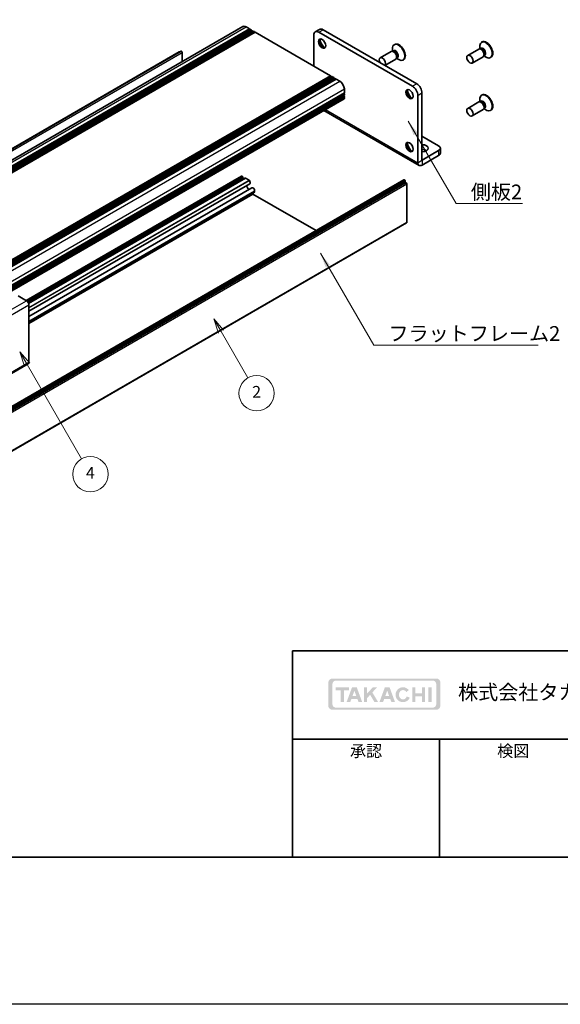
# Model space of a CAD drawing. Units: millimetres. Extents: x -50 to 7364, y -50 to 4857.
# Drawn here: x 327 to 511, y 1696 to 2030 of the extents above; entities that cross this region are included whole.
import ezdxf
from ezdxf.enums import TextEntityAlignment as Align

# ---------------------------------------------------------------- set-up
doc = ezdxf.new("R2010")
doc.units = ezdxf.units.MM
doc.header["$LTSCALE"] = 2
for name, color, linetype, lineweight in [('Border (ISO)', 7, 'Continuous', 35), ('Hatch (ISO)', 1, 'Continuous', 18), ('Symbol (ISO)', 7, 'Continuous', 18), ('Symbol (TK)', 100, 'Continuous', 18), ('Title (ISO)', 7, 'Continuous', 35), ('Visible (ISO)', 7, 'Continuous', 35), ('Visible Narrow (ISO)', 7, 'Continuous', 25)]:
    doc.layers.add(name, color=color, linetype=linetype, lineweight=lineweight)
doc.styles.add('Note Text (TK)', font='txt')
doc.styles.add('Note Text (TK2)', font='txt')
doc.dimstyles.new('Default - Method 1b (TK)$7', dxfattribs={"dimscale": 2, "dimtxt": 2.5, "dimasz": 2.5, "dimexe": 1, "dimexo": 1.499999999999999, "dimgap": 1, "dimtad": 1, "dimtoh": 1, "dimrnd": 1e-08, "dimdsep": 46, "dimtxsty": 'Note Text (TK)', "dimcen": 0.09, "dimdle": 5, "dimclrd": 100, "dimclre": 100, "dimclrt": 7, "dimadec": 1, "dimazin": 1, "dimtfac": 1, "dimtmove": 0, "dimatfit": 3, "dimfxl": 1, "dimtolj": 1, "dimlwd": -1, "dimlwe": -1, "dimarcsym": 0})

# ---------------------------------------------------------------- blocks, each defined once
blk = doc.blocks.new('図面枠 tk図枠')
at = {"layer": 'Border (ISO)'}
blk.add_line((14.50000000000001, 8.000000000000007), (405.4999999999999, 8.000000000000007), dxfattribs=at)
blk = doc.blocks.new('表題欄 tk表題欄')
at = {"layer": 'Hatch (ISO)'}
h = blk.add_hatch(color=256, dxfattribs=at)
edge = h.paths.add_edge_path(flags=0)
edge.add_arc((98.49187810533729, 235.659481084801), 0.5958259999999996, 269.9999999999915, 360)
edge.add_line((99.08770410533732, 235.659481084801), (99.08770410533728, 239.0711970848007))
edge.add_arc((98.49187810533729, 239.0711970848009), 0.5958259999999996, 0, 90.00000000000855)
edge.add_line((98.4918781053372, 239.6670230848009), (82.05361010533736, 239.6670230848008))
edge.add_arc((82.05361010533733, 239.0711970848008), 0.5958259999999996, 89.9999999999983, 180)
edge.add_line((81.45778410533734, 239.0711970848008), (81.45778410533713, 235.6594810848011))
edge.add_arc((82.05361010533711, 235.6594810848007), 0.5958259999999996, 180, 270.0000000000222)
edge.add_line((82.05361010533736, 235.0636550848007), (98.4918781053372, 235.0636550848009))
edge = h.paths.add_edge_path()
edge.add_line((80.75585210533734, 239.3160570848008), (80.75585210533734, 235.414621084801))
edge.add_arc((81.45778410533724, 235.4146210848009), 0.7019319999998935, 180, 270.0000000000072)
edge.add_line((81.45778410533734, 234.7126890848011), (99.08770410533731, 234.7126890848011))
edge.add_arc((99.08770410533731, 235.4146210848009), 0.7019319999998921, 270, 360)
edge.add_line((99.78963610533718, 235.414621084801), (99.78963610533728, 239.3160570848009))
edge.add_arc((99.0877041053374, 239.316057084801), 0.7019319999998921, 0, 90.00000000001015)
edge.add_line((99.08770410533727, 240.0179890848008), (81.45778410533734, 240.0179890848008))
edge.add_arc((81.45778410533734, 239.3160570848008), 0.7019319999999984, 90.00000000000146, 180)
for points in [[(81.98831410533735, 238.5080190848011), (81.98831410533735, 238.018299084801), (82.83716210533731, 238.018299084801), (82.83716210533731, 236.018609084801), (83.42482610533735, 236.018609084801), (83.42482610533735, 238.018299084801), (84.27367410533734, 238.018299084801), (84.27367410533734, 238.5080190848011)], [(88.60057971385685, 236.018609084801), (87.85996861799809, 237.2522855485187), (87.33442410533738, 236.6850786020424), (87.33442410533738, 236.018609084801), (86.81205610533735, 236.018609084801), (86.81205610533735, 238.5080190848011), (87.33442410533738, 238.5080190848011), (87.33442410533738, 237.4598137166482), (88.30563678669888, 238.5080190848011), (89.02346612707649, 238.5080190848011), (88.2357554429587, 237.6578627972141), (89.2198461053373, 236.018609084801)], [(95.00793061474837, 238.5080190848011), (95.00793061474837, 236.018609084801), (95.52621761474842, 236.018609084801), (95.52621761474842, 237.018454084801), (96.6852216147484, 237.018454084801), (96.6852216147484, 236.018609084801), (97.20350861474839, 236.018609084801), (97.20350861474839, 238.5080190848011), (96.6852216147484, 238.5080190848011), (96.6852216147484, 237.5081740848009), (95.52621761474842, 237.5081740848009), (95.52621761474842, 238.5080190848011)], [(97.75852461474844, 238.5080190848011), (97.75852461474844, 236.018609084801), (98.2808926147485, 236.018609084801), (98.2808926147485, 238.5080190848011)]]:
    blk.add_hatch(color=256, dxfattribs=at).paths.add_polyline_path(points)
h = blk.add_hatch(color=256, dxfattribs=at)
h.paths.add_polyline_path([(85.50670817746851, 237.071507084801), (84.86892803320622, 237.071507084801), (85.18781810533736, 237.9399130848009)], flags=0)
h.paths.add_polyline_path([(85.69553136435374, 236.557301084801), (84.68010484632094, 236.557301084801), (84.48229007910783, 236.018609084801), (83.86557410533733, 236.018609084801), (84.77971810533734, 238.5080190848011), (85.5959181053373, 238.5080190848011), (86.51006210533728, 236.018609084801), (85.8933461315668, 236.018609084801)])
h = blk.add_hatch(color=256, dxfattribs=at)
h.paths.add_polyline_path([(90.44357403320625, 237.071507084801), (91.08135417746848, 237.071507084801), (90.76246410533739, 237.9399130848009)], flags=0)
h.paths.add_polyline_path([(90.05693607910783, 236.018609084801), (90.25475084632097, 236.557301084801), (91.27017736435366, 236.557301084801), (91.46799213156682, 236.018609084801), (92.08470810533723, 236.018609084801), (91.17056410533733, 238.5080190848011), (90.35436410533732, 238.5080190848011), (89.44022010533736, 236.018609084801)])
h = blk.add_hatch(color=256, dxfattribs=at)
edge = h.paths.add_edge_path()
edge.add_arc((93.43960010533709, 237.2633140848011), 1.273272000000011, 38.55054079078439, 336.5820184016556)
edge.add_line((94.60799261474826, 236.7572700848011), (94.08905664575232, 236.9820271175443))
edge.add_ellipse((93.43960010533733, 237.2633140848011), major_axis=(0, -0.7998759999999119), ratio=0.8673469387756529, start_angle=128.5505407907963, end_angle=426.582018401653, ccw=False)
edge.add_line((94.01031636278756, 237.7181048319737), (94.43537358897211, 238.0568232248073))
at = {"layer": 'Title (ISO)'}
for p, q in [((74.6650848667923, 244.7154522744663), (255.6650848667923, 244.7154522744663)), ((74.6650848667923, 209.7154522744663), (74.6650848667923, 244.7154522744663)), ((74.6650848667923, 229.7154522744663), (230.6650848667923, 229.7154522744663)), ((99.66508486679231, 229.7154522744663), (99.66508486679231, 209.7154522744663)), ((255.6650848667923, 209.7154522744663), (74.66508486679228, 209.7154522744663))]:
    blk.add_line(p, q, dxfattribs=at)
at = {"layer": 'Title (ISO)', "color": 7, "insert": (102.7896361053372, 237.3602095573245), "char_height": 2.5, "attachment_point": 4, "line_spacing_factor": 1.5, "style": 'Note Text (TK)'}
blk.add_mtext('株式会社タカチ電機工業', dxfattribs=at)
at = {"layer": 'Title (ISO)', "color": 1, "char_height": 2.000000029802322, "attachment_point": 5, "line_spacing_factor": 1.5, "style": 'Note Text (TK)'}
for s, insert in [('\\fＭＳ Ｐゴシック|b0|i0;\\H2.0000;検図', (112.1650848667923, 227.7154522744663)), ('\\fＭＳ Ｐゴシック|b0|i0;\\H2.0000;承認', (87.16508486679228, 227.7154522744663))]:
    blk.add_mtext(s, dxfattribs=dict(at, insert=insert))
at = {"layer": 'Title (ISO)', "color": 7, "style": 'Note Text (TK)'}
for tag, p in [('<品名>_001', (157.4804257758832, 235.8163045471935)), ('<ページ_No.>_001', (237.9051416849741, 213.9654522744663)), ('<総ページ数>_001', (246.7559939577014, 213.9654522744663)), ('作成日_001', (170.5670735031559, 211.9441454562844))]:
    blk.add_attdef(tag, p, '', height=2.5, dxfattribs=at)
blk.add_attdef('<尺度>', text='', height=2.5, dxfattribs=at).set_placement((243.1650848667923, 224.2154522744663), align=Align.MIDDLE_CENTER)

msp = doc.modelspace()

# ---------------------------------------------------------------- linework, layer by layer
at = {"color": 6}
msp.add_lwpolyline([(-50.00000000000031, 2919.5), (5995, 2919.5), (5995, 1695.5), (-50.00000000000028, 1695.500000000001)], close=True, dxfattribs=at)
at = {"layer": 'Symbol (TK)', "color": 100}
for p, q in [((395.7578052065541, 1923.863990909501), (393.2578052065532, 1928.194117928423)), ((396.6238306103384, 1924.363990909501), (393.2578052065532, 1928.194117928423)), ((393.2578052065532, 1928.194117928423), (394.8917798027697, 1923.363990909501)), ((395.7578052065541, 1923.863990909501), (404.8370639371404, 1908.13825349307)), ((329.9246337367567, 1912.655762791672), (327.4246337367559, 1916.985889810594)), ((330.7906591405411, 1913.155762791672), (327.4246337367559, 1916.985889810594)), ((327.4246337367559, 1916.985889810594), (329.0586083329724, 1912.155762791672)), ((329.9246337367567, 1912.655762791672), (348.3912269606313, 1880.670685085229))]:
    msp.add_line(p, q, dxfattribs=at)
at = {"layer": 'Symbol (TK)'}
for centre in [(407.8370639818449, 1902.942100992935), (351.3912270053359, 1875.474532585094)]:
    msp.add_circle(centre, 6.000000089406967, dxfattribs=at)
at = {"layer": 'Visible (ISO)'}
for p, q in [((191.0214049427343, 1904.953854046986), (403.1534392986985, 2027.428341186146)), ((193.2881311316922, 1904.171280957436), (405.4201654876565, 2026.645768096595)), ((193.6416845222857, 1903.967156812204), (405.77371887825, 2026.441643951363)), ((193.8184612175821, 1903.865094739588), (405.9504955735463, 2026.339581878747)), ((194.1720146081756, 1903.660970594356), (406.3040489641399, 2026.135457733515)), ((194.348791303472, 1903.55890852174), (406.4808256594362, 2026.033395660899)), ((194.7023446940654, 1903.354784376508), (406.8343790500296, 2025.829271515667)), ((194.879121389362, 1903.252722303892), (407.0111557453263, 2025.727209443052)), ((404.2534392986986, 2027.319377775861), (405.4201654876565, 2026.645768096595)), ((405.4201654876565, 2026.645768096595), (405.5969421829531, 2026.339581878747)), ((405.77371887825, 2026.441643951363), (405.9504955735463, 2026.339581878747)), ((405.9504955735463, 2026.339581878747), (406.1272722688431, 2026.033395660899)), ((406.3040489641399, 2026.135457733515), (406.4808256594362, 2026.033395660899)), ((406.4808256594362, 2026.033395660899), (406.6576023547329, 2025.727209443052)), ((406.8343790500296, 2025.829271515667), (407.0111557453263, 2025.727209443052)), ((407.0111557453263, 2025.727209443052), (407.1879324406229, 2025.421023225204)), ((427.752176640228, 2025.646907354965), (429.1663902026011, 2026.463403935892)), ((462.2361953559957, 2007.968408807873), (430.4163902026013, 2026.339581878751)), ((195.2326747799553, 1903.04859815866), (407.3647091359196, 2025.52308529782)), ((407.3647091359196, 2025.52308529782), (432.9619746148725, 2010.744497183028)), ((427.2344096872616, 2024.502464571664), (427.2344096872608, 2014.051308335786)), ((460.8219817936225, 2007.151912226946), (429.0021766402282, 2025.523085297823)), ((305.3319441231606, 1974.738616499976), (382.1917077256943, 2019.11362170575)), ((382.1917077256943, 2019.11362170575), (382.3331290819315, 2019.031972047658)), ((454.3135607675473, 2019.03311807395), (453.8872747574415, 2019.057032593698)), ((454.0214136272053, 2019.04950744257), (453.9637829056447, 2019.438909439801)), ((454.265783918057, 2019.098755457842), (454.1663962486608, 2019.041373960162)), ((454.7257877159084, 2021.385064716523), (454.5490110206118, 2021.283002643908)), ((483.2721552843529, 2019.804335290423), (479.5174182762523, 2017.636536868059)), ((484.0120455773836, 2019.849614654874), (483.5857595672777, 2019.873529174621)), ((483.7198984370416, 2019.866004023493), (483.6622677154809, 2020.255406020725)), ((483.9642687278932, 2019.915252038765), (483.8648810584971, 2019.857870541086)), ((484.4242725257445, 2022.201561297447), (484.247495830448, 2022.099499224831)), ((305.3864450641963, 1974.854633622317), (381.5363776398046, 2018.819817693616)), ((382.5452611162876, 2018.664548586241), (382.5452611162886, 2015.530203965024)), ((453.5736704745166, 2018.987838709499), (449.8189334664161, 2016.820040287136)), ((455.0736704745166, 2016.389762498146), (451.3618266852275, 2014.24672848721)), ((455.4828287009142, 2017.007886605698), (455.2903962774817, 2016.626754831795)), ((455.3509487403194, 2016.746685076209), (455.659365401426, 2016.502074408684)), ((455.515783918057, 2016.933691948381), (455.4163962486608, 2016.876310450701)), ((457.7257877159084, 2016.188912293817), (457.5490110206117, 2016.086850221201)), ((484.7721552843529, 2017.206259079069), (481.0174182762522, 2015.038460656706)), ((485.1813135107503, 2017.824383186622), (484.9888810873179, 2017.443251412718)), ((485.0494335501555, 2017.563181657132), (485.3578502112622, 2017.318570989607)), ((485.2142687278933, 2017.750188529304), (485.1148810584971, 2017.692807031624)), ((487.4242725257445, 2017.00540887474), (487.247495830448, 2016.903346802124)), ((220.8299402589083, 1888.270010043869), (432.9619746148725, 2010.744497183028)), ((221.1834936495015, 1888.065885898637), (433.3155280054657, 2010.540373037796)), ((221.3602703447981, 1887.963823826021), (433.4923047007623, 2010.43831096518)), ((221.7138237353914, 1887.759699680789), (433.8458580913557, 2010.234186819948)), ((221.890600430688, 1887.657637608173), (434.0226347866523, 2010.132124747332)), ((222.2441538212813, 1887.453513462941), (434.3761881772455, 2009.9280006021)), ((222.420930516578, 1887.351451390325), (434.5529648725423, 2009.825938529484)), ((222.7744839071713, 1887.147327245093), (434.9065182631355, 2009.621814384252)), ((432.9619746148725, 2010.744497183028), (433.1387513101691, 2010.43831096518)), ((433.3155280054657, 2010.540373037796), (433.4923047007623, 2010.43831096518)), ((433.4923047007623, 2010.43831096518), (433.6690813960591, 2010.132124747332)), ((433.8458580913557, 2010.234186819948), (434.0226347866523, 2010.132124747332)), ((434.0226347866523, 2010.132124747332), (434.1994114819489, 2009.825938529484)), ((434.3761881772455, 2009.9280006021), (434.5529648725423, 2009.825938529484)), ((434.5529648725423, 2009.825938529484), (434.7297415678388, 2009.519752311636)), ((434.9065182631355, 2009.621814384252), (436.0732444520934, 2008.948204704987)), ((437.6288793707038, 2006.253765987925), (437.6288793707036, 2004.906546629395)), ((225.4450683194429, 1880.480497904818), (437.5771026754072, 2002.954985043977)), ((225.4968450147394, 1882.432059490236), (437.6288793707036, 2004.906546629395)), ((225.4968450147394, 1882.023811199772), (437.6288793707036, 2004.49829833893)), ((225.4968450147394, 1881.81968705454), (437.6288793707036, 2004.294174193699)), ((225.4968450147394, 1881.411438764075), (437.6288793707037, 2003.885925903235)), ((225.4968450147394, 1881.207314618844), (437.6288793707037, 2003.681801758003)), ((225.4968450147394, 1880.79906632838), (437.6288793707037, 2003.273553467539)), ((437.4521026754069, 2004.804484556779), (437.6288793707036, 2004.49829833893)), ((437.4521026754069, 2004.192112121083), (437.6288793707037, 2003.885925903235)), ((437.4521026754071, 2003.579739685387), (437.6288793707037, 2003.273553467539)), ((437.6288793707036, 2004.49829833893), (437.6288793707036, 2004.294174193699)), ((437.6288793707037, 2003.885925903235), (437.6288793707037, 2003.681801758003)), ((437.6288793707037, 2003.273553467539), (437.6288793707037, 2003.069429322307)), ((462.5897487465867, 1981.228962279072), (462.5897487465887, 2004.090050048466)), ((464.0039623089598, 1982.04545886), (464.0039623089618, 2004.906546629394)), ((483.7198984370399, 2001.903079243084), (483.6622677154793, 2002.292481240316)), ((484.4242725257429, 2004.238636517038), (484.2474958304464, 2004.136574444422)), ((430.682058742548, 1998.974129573267), (463.0041694157409, 1980.312950275318)), ((483.2721552843511, 2001.841410510013), (479.5174182762506, 1999.67361208765)), ((484.7721552843512, 1999.24333429866), (481.0174182762507, 1997.075535876297)), ((484.0120455773819, 2001.886689874465), (483.585759567276, 2001.910604394212)), ((483.9642687278916, 2001.952327258357), (483.8648810584955, 2001.894945760676)), ((485.1813135107487, 1999.861458406212), (484.9888810873163, 1999.480326632309)), ((485.0494335501539, 1999.600256876724), (485.3578502112606, 1999.355646209198)), ((485.2142687278916, 1999.787263748895), (485.1148810584955, 1999.729882251215)), ((487.4242725257429, 1999.042484094331), (487.2474958304463, 1998.940422021715)), ((469.6608165584522, 1986.943621848985), (464.0039623089606, 1990.209608172697)), ((470.246602996079, 1986.127125268058), (470.2466029960789, 1984.494132106202)), ((469.6608165584522, 1985.31062868713), (464.0046694157409, 1982.045050611709)), ((464.0046694157408, 1980.412057449854), (469.660816558452, 1983.677635525274)), ((329.5804505788059, 1934.403517531924), (402.7495810753769, 1976.64773472049)), ((330.1585378132163, 1933.877053611081), (403.192779126911, 1976.043392493603)), ((330.335314508514, 1933.570867393234), (403.3695558222076, 1975.737206275755)), ((330.342988083374, 1933.554284433841), (403.8559519252753, 1975.997013896891)), ((402.8745810753769, 1976.635352514776), (402.980647092555, 1976.574115271206)), ((403.192779126911, 1976.206691809789), (403.192779126911, 1976.043392493603)), ((403.192779126911, 1976.043392493603), (403.3695558222076, 1975.737206275755)), ((403.3695558222076, 1975.737206275755), (403.3877538737415, 1975.726699625803)), ((404.0059519252755, 1975.982155250034), (405.2660460463692, 1975.254639570016)), ((245.7115203128868, 1852.8897073393), (457.8435546688511, 1975.364194478459)), ((458.1349760250883, 1975.26768617351), (246.002941669124, 1852.793199034351)), ((246.1797183644208, 1852.487012816503), (458.311752720385, 1974.961499955662)), ((246.179718364421, 1852.078764526039), (458.3117527203851, 1974.553251665198)), ((330.5022020209406, 1930.771789107416), (405.493542814024, 1974.068059901194)), ((330.5022020209406, 1928.979633121103), (406.268844265785, 1972.723524416759)), ((457.9935546688509, 1975.349335831602), (458.1349760250883, 1975.26768617351)), ((458.311752720385, 1974.961499955662), (458.1349760250883, 1975.26768617351)), ((458.311752720385, 1974.961499955662), (458.3117527203851, 1974.553251665198)), ((458.3117527203851, 1974.553251665198), (458.6653061109784, 1974.349127519966)), ((458.8420828062752, 1974.042941302118), (458.8420828062828, 1960.897346349178)), ((330.5022020209406, 1926.810554415439), (406.6390994704707, 1970.768212653188)), ((406.5695874234195, 1970.542031187576), (428.030455135034, 1958.151593437233)), ((246.658271755022, 1838.308414931688), (458.7903061109862, 1960.782902070847)), ((329.6529667767357, 1934.361650285529), (326.8252467587708, 1935.994235199093)), ((330.5022020209408, 1932.890731694987), (330.5022020209407, 1913.459746062069)), ((323.1823989648702, 1908.827472844333), (330.2534667767357, 1912.909955748971))]:
    msp.add_line(p, q, dxfattribs=at)
for centre, major_axis, ratio, start_param, end_param in [((404.2534392986986, 2025.52308529782), (-1.100000000000002, 1.905255888325768), 0.577350269189626, 5.497787143782092, 6.283185307179575), ((429.002176640228, 2023.481843845504), (-1.249999999999977, 2.165063509461087), 0.5773502691896261, 5.497787143782064, 7.068583470576962), ((430.4163902026012, 2024.298340426431), (-1.249999999999986, 2.165063509461102), 0.5773502691896262, 5.497787143782023, 6.2831853071796), ((430.416390202601, 2021.848850683648), (0.8749999999999856, -1.515544456622763), 0.5773502691896261, 3.345023393860856, 6.07975456690845), ((431.4770503743808, 2022.461223119344), (1.625000000000146, -2.814582562299326), 0.5773502691896262, 4.197373848367512, 5.227404112401691), ((485.9242725257447, 2019.603485086093), (1.499999999999999, -2.598076211353313), 0.5773502691896258, 0, 3.14159263251637), ((382.3331290819317, 2018.78702307338), (-0.1500000000000161, 0.2598076211353235), 0.577350269189626, 3.926990816987199, 5.4977871437823), ((454.3236704745167, 2017.688800603822), (0.7499999999999984, -1.299038105676657), 0.5773502691896253, 2.58e-14, 3.141592653589818), ((456.0490110206118, 2018.684926432554), (1.499999999999992, -2.598076211353322), 0.5773502691896254, 5.313057578832277, 10.39490568911668), ((454.6772238651099, 2017.892924749054), (0.6249999999999964, -1.08253175473055), 0.5773502691896255, 0.361367123906656, 2.780225529683162), ((456.2257877159084, 2018.78698850517), (1.499999999999999, -2.598076211353317), 0.5773502691896255, 0, 3.14159265358978), ((484.0221552843528, 2018.505297184746), (0.7499999999999974, -1.299038105676656), 0.5773502691896257, 3.64e-14, 3.141592674663292), ((485.747495830448, 2019.501423013478), (1.499999999999998, -2.598076211353314), 0.577350269189626, 5.313057578832275, 10.39490568911669), ((484.3757086749461, 2018.709421329978), (0.6249999999999992, -1.082531754730547), 0.577350269189626, 0.3613671239066507, 2.780225529683142), ((381.6613776398046, 2018.60331134267), (-0.1250000000000018, 0.2165063509461127), 0.5773502691896258, 5.497787143782539, 6.283185307179699), ((450.568933466416, 2015.52100218146), (0.7499999999999956, -1.29903810567666), 0.5773502691896255, 0.0556705071679424, 4.656718473216534), ((436.0732444520934, 2007.151912226946), (1.099999999999886, -1.905255888325828), 0.5773502691896258, 0.7853981633976908, 2.356194490192562), ((460.1148750124358, 2004.702422484163), (0.8749999999999861, -1.515544456622764), 0.5773502691896263, 3.345023393860856, 6.07975456690845), ((461.1755351842155, 2005.314794919858), (1.625000000000146, -2.814582562299326), 0.5773502691896262, 4.197373848367512, 5.227404112401691), ((460.8219817936223, 2005.110670774627), (1.249999999999851, -2.165063509461166), 0.577350269189626, 0.7853981633975833, 2.356194490192484), ((462.2361953559955, 2005.927167355554), (-1.250000000000109, 2.165063509461016), 0.5773502691896261, 3.926990816986906, 5.497787143781811), ((437.4521026754071, 2003.171491394923), (0.1249999999999419, -0.2165063509460089), 0.5773502691896258, 0, 0.7853981633973488), ((485.7474958304464, 2001.538498233069), (1.499999999999997, -2.598076211353312), 0.577350269189626, 5.313057578832275, 10.39490568911669), ((485.9242725257431, 2001.640560305685), (1.499999999999998, -2.598076211353312), 0.5773502691896258, 0, 3.141592653589789), ((484.0221552843512, 2000.542372404337), (0.7499999999999996, -1.299038105676653), 0.577350269189626, 2.64e-14, 3.141592653589819), ((484.3757086749445, 2000.746496549569), (0.6249999999999991, -1.082531754730546), 0.577350269189626, 0.3613671239066498, 2.780225529683052), ((460.1148750124342, 1986.739497703753), (0.8749999999999868, -1.515544456622765), 0.577350269189626, 3.345023393860856, 6.079754566908527), ((461.1755351842139, 1987.351870139449), (1.625000000000142, -2.814582562299323), 0.5773502691896261, 4.197373848367512, 5.227404112401691), ((464.0039623089598, 1986.127125268058), (2.099999999999988, -3.752e-13), 0.5773502691896863, 4.712388980384488, 7.853981633974281), ((464.0039623089596, 1984.494132106203), (-2.099999999999982, 3.71e-14), 0.5773502691896892, 3.880438328367462, 4.712388980384429), ((468.246602996079, 1986.127125268058), (1.999999999999984, -1.601e-13), 0.5773502691896873, 5.497787143782177, 7.06858347057707), ((468.2466029960789, 1984.494132106202), (1.999999999999995, -1.437e-13), 0.577350269189684, 5.497787143782187, 6.283185307179588), ((464.0046694157409, 1982.04586710829), (-1.000500000000151, -1.732916832972569), 0.5773502691895658, 5.497787143782167, 7.068583470577088), ((402.8745810753769, 1976.431228369544), (-0.1249999999999462, 0.2165063509460277), 0.5773502691896258, 5.497787143782602, 6.283185307179754), ((402.980647092555, 1976.329166296928), (0.1499999999999833, -0.2598076211353389), 0.577350269189626, 0.7853981633974625, 2.356194490192518), ((404.0059519252754, 1975.737206275755), (-0.1499999999999989, 0.2598076211353445), 0.5773502691896258, 5.497787143781872, 6.283185307179722), ((405.3140994704704, 1973.063179973217), (0.5750000000000587, -0.995929214352071), 0.5773502691896257, 3.966368460343007, 5.447796401473403), ((405.2660460463692, 1975.009690595737), (0.1499999999999882, -0.2598076211353476), 0.5773502691896258, 1.849894350270758, 2.356194490192518), ((405.0968826543581, 1974.755095451074), (0.3966601596660088, -0.687035549879912), 0.577350269189626, 0, 1.849894350270538), ((406.643844265785, 1972.07400536392), (-0.3750000000000713, 0.649519052838448), 0.577350269189626, 3.783756835238095, 6.283185307179598), ((457.993554668851, 1975.104386857324), (-0.1500000000000023, 0.2598076211353356), 0.577350269189626, 5.497787143782807, 6.283185307179597), ((458.6653061109786, 1974.145003374734), (-0.1250000000000134, 0.2165063509461027), 0.5773502691896258, 3.926990816987719, 5.497787143782366), ((406.5695874234198, 1970.623680845669), (0.0500000000000039, -0.0866025403784389), 0.5773502691896261, 3.583068786655057, 5.497787143777947), ((405.3140994704704, 1973.063179973217), (1.325000000000132, -2.294967320028997), 0.577350269189626, 0, 0.6421641816483961), ((458.6653061109863, 1960.999408421793), (0.1250000000000033, -0.2165063509461093), 0.577350269189626, 5.05e-14, 0.7853981633980376), ((329.6529667767357, 1933.381037891834), (-0.6005000000000612, 1.040096509945072), 0.5773502691896258, 3.926990816986981, 5.497787143781881), ((329.6529667767357, 1913.950052258917), (0.600500000000001, -1.040096509945112), 0.577350269189626, 0, 0.7853981633974332)]:
    msp.add_ellipse(centre, major_axis=major_axis, ratio=ratio, start_param=start_param, end_param=end_param, dxfattribs=at)
for centre, major_axis, ratio in [((430.0628368120077, 2021.644726538417), (-0.8749999999999859, 1.515544456622763), 0.5773502691896262), ((480.2674182762523, 2016.337498762382), (0.7500000000000755, -1.299038105676611), 0.5773502691896258), ((459.7613216218424, 2004.498298338931), (-0.8749999999999859, 1.515544456622763), 0.5773502691896262), ((480.2674182762507, 1998.374573981973), (0.750000000000076, -1.29903810567661), 0.5773502691896258), ((459.7613216218409, 1986.535373558522), (-0.8749999999999859, 1.515544456622763), 0.5773502691896262)]:
    msp.add_ellipse(centre, major_axis=major_axis, ratio=ratio, dxfattribs=at)
at = {"layer": 'Visible Narrow (ISO)'}
for p, q in [((192.1214049427344, 1904.844890636702), (404.2534392986986, 2027.319377775861)), ((429.0021766402282, 2025.523085297823), (430.4163902026013, 2026.339581878751)), ((382.3331290819315, 2019.031972047658), (170.2010947259673, 1896.557484908499)), ((170.4132267603234, 1896.190061447081), (382.5452611162876, 2018.664548586241)), ((223.9412100961292, 1886.473717565827), (436.0732444520934, 2008.948204704987)), ((225.4968450147396, 1883.779278848766), (437.6288793707038, 2006.253765987925)), ((462.2361953559957, 2007.968408807873), (460.8219817936225, 2007.151912226946)), ((225.4968450147394, 1880.594942183148), (437.6288793707037, 2003.069429322307)), ((462.5897487465887, 2004.090050048466), (464.0039623089618, 2004.906546629394)), ((431.2681380733936, 1999.312502632696), (462.5897487465867, 1981.228962279072)), ((469.6608165584522, 1985.31062868713), (469.660816558452, 1983.677635525274)), ((462.5897487465867, 1981.228962279072), (464.0039623089598, 1982.04545886)), ((464.0039623089598, 1982.04545886), (464.0046694157409, 1982.045050611709)), ((464.0046694157409, 1982.045050611709), (464.0046694157408, 1980.412057449854)), ((329.6536735893715, 1934.361241867422), (402.8745810753769, 1976.635352514776)), ((329.7537396890469, 1934.296540569867), (402.980647092555, 1976.574115271206)), ((330.0729081208864, 1933.99091460135), (403.192779126911, 1976.206691809789)), ((330.3779978056109, 1933.473036119164), (404.0059519252755, 1975.982155250034)), ((245.8615203128867, 1852.874848692443), (457.9935546688509, 1975.349335831602)), ((458.6653061109784, 1974.349127519966), (246.5332717550142, 1851.874640380808)), ((246.710048450311, 1851.56845416296), (458.8420828062752, 1974.042941302118)), ((330.5022020209406, 1932.089714096283), (405.2660460463692, 1975.254639570016)), ((330.5022020209406, 1931.940197202506), (405.3689183903972, 1975.164516051755)), ((330.5022020209406, 1927.42009332594), (407.1687435270935, 1971.683541702355)), ((330.5022020209406, 1926.624505748904), (406.5695874234195, 1970.542031187576)), ((458.8420828062828, 1960.897346349178), (246.7100484503186, 1838.422859210019)), ((322.5818989648702, 1930.27916738089), (329.6529667767357, 1934.361650285529)), ((330.5022020209408, 1932.890731694987), (323.4311342090752, 1928.808248790349)), ((323.4311342090752, 1909.377263157431), (330.5022020209407, 1913.459746062069))]:
    msp.add_line(p, q, dxfattribs=at)
for centre, major_axis, ratio, start_param, end_param in [((455.0518465657149, 2018.109213266093), (0.6773812939816009, -1.173258817272891), 0.5773502691896254, 5.887902340216248, 9.820060927732722), ((454.890783918057, 2018.016223703111), (-0.6249999999999979, 1.082531754730549), 0.5773502691896254, 3.141592653589783, 6.283185307179576), ((484.7503313755511, 2018.925709847017), (0.6773812939816035, -1.173258817272887), 0.577350269189626, 5.887902340216244, 9.820060927732719), ((484.5892687278932, 2018.832720284035), (-0.6249999999999984, 1.082531754730546), 0.577350269189626, 3.141592653589786, 6.283185307179579), ((484.7503313755495, 2000.962785066608), (0.6773812939816036, -1.173258817272886), 0.577350269189626, 5.887902340216243, 9.820060927732717), ((484.5892687278915, 2000.869795503626), (-0.6249999999999999, 1.082531754730545), 0.5773502691896258, 3.141592653589781, 6.283185307179574)]:
    msp.add_ellipse(centre, major_axis=major_axis, ratio=ratio, start_param=start_param, end_param=end_param, dxfattribs=at)

# ---------------------------------------------------------------- block references
at = {"xscale": 2, "yscale": 2, "zscale": 2}
for name, p in [('図面枠 tk図枠', (-28.99999999999998, 1729.5)), ('表題欄 tk表題欄', (270.6698302664154, 1326.069095451067))]:
    msp.add_blockref(name, p, dxfattribs=at)

# ---------------------------------------------------------------- texts
at = {"layer": 'Symbol (ISO)', "color": 7, "char_height": 5, "attachment_point": 1, "line_spacing_factor": 1.5, "style": 'Note Text (TK)'}
for s, insert, width in [('{\\fＭＳ Ｐゴシック|b0|i0;側板2}', (480.5883922085296, 1973.797555121063), 18.71345043182373), ('{\\fＭＳ Ｐゴシック|b0|i0;フラットフレーム2}', (452.6085458439693, 1925.740821911515), 53.07017803192138)]:
    msp.add_mtext(s, dxfattribs=dict(at, insert=insert, width=width))
at = {"layer": 'Symbol (TK)', "color": 7, "char_height": 4.000000059604644, "attachment_point": 5, "style": 'Note Text (TK2)'}
for s, insert in [('2', (407.8370639818449, 1902.907013275238)), ('4', (351.3912270053359, 1875.439444867397))]:
    msp.add_mtext(s, dxfattribs=dict(at, insert=insert))

# ---------------------------------------------------------------- leaders
at = {"layer": 'Symbol (ISO)', "color": 100, "annotation_type": 0, "has_hookline": 1, "hookline_direction": 0}
for points, text_width in [([(459.3328600069084, 1995.286296131664), (475.5883922085295, 1967.323605145024), (480.5883922085296, 1967.323605145024)], 17.55681818181818), ([(429.48628426786, 1950.462833042709), (447.6085458439693, 1919.254411953628), (452.6085458439693, 1919.254411953628)], 50.82386363636364)]:
    msp.add_leader(points, dimstyle='Default - Method 1b (TK)$7', override={"dimscale": 0, "dimtxt": 5, "dimasz": 5, "dimgap": 0, "dimtad": 1}, dxfattribs=dict(at, text_width=text_width))

doc.saveas('drawing.dxf')
